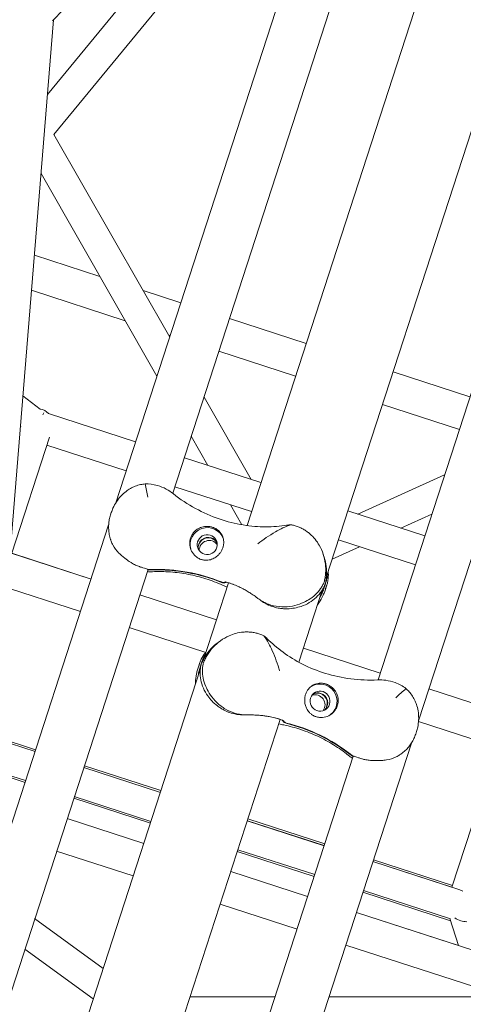
# Model space of a CAD drawing. Units: millimetres. Extents: x -10199 to 9161, y -11831 to 3364.
# Drawn here: x 91 to 324, y 473 to 990 of the extents above; entities that cross this region are included whole.
import ezdxf

# ---------------------------------------------------------------- set-up
doc = ezdxf.new("R2010")
doc.units = ezdxf.units.MM
doc.layers.add('BEM', color=7, linetype='Continuous')
doc.layers.add('SICHER_ASTM', color=7, linetype='Continuous')

# ---------------------------------------------------------------- blocks, each defined once
blk = doc.blocks.new('A$C1f1d8add')
at = {"lineweight": 0}
for p, q in [((269.33, 1155.64), (107.98, 989.26)), ((227.39, 1099.17), (105.4, 950.65)), ((243.73, 1093.86), (108.8, 929.58)), ((300.21, 621.91), (444.02, 1064.55)), ((278.93, 643.45), (413.67, 1058.2)), ((238.95, 1037), (141.29, 736.44)), ((238.95, 1037), (141.29, 736.44)), ((259.76, 1013.99), (171.17, 741.37)), ((259.76, 1013.99), (171.17, 741.37)), ((301.78, 1006.41), (210.16, 724.45)), ((351.15, 1003.03), (251.79, 697.24)), ((108.6, 989.89), (85.78, 710.15)), ((108.8, 929.58), (169.54, 823.38)), ((102.02, 909.21), (162.86, 802.83)), ((98.52, 866.37), (132.91, 855.19)), ((97.02, 847.93), (146.21, 831.95)), ((155.55, 847.84), (175.39, 841.39)), ((200.97, 833.08), (241.21, 820)), ((168.85, 824.59), (169.83, 824.27)), ((195.41, 815.96), (235.65, 802.89)), ((286.86, 805.17), (327.21, 792.06)), ((101.6, 785.57), (92.5, 792.6)), ((187.58, 791.84), (212.27, 748.67)), ((281.3, 788.05), (321.65, 774.94)), ((151.66, 768.36), (105.85, 783.25)), ((91.11, 775.56), (91.39, 776.41)), ((86.61, 709.93), (106.4, 770.83)), ((180.9, 771.29), (189.63, 756.03)), ((146.72, 753.15), (105.05, 766.69)), ((217.48, 746.98), (177.24, 760.05)), ((268.29, 730.47), (313.88, 751.03)), ((212.54, 731.76), (172.3, 744.83)), ((201.44, 735.36), (207.45, 724.87)), ((138.89, 731.27), (138.49, 730.02)), ((138.89, 731.27), (138.49, 730.02)), ((303.48, 719.03), (263.13, 732.15)), ((290.91, 723.12), (307.2, 730.47)), ((137.51, 724.82), (2.75, 310.11)), ((137.51, 724.82), (2.75, 310.11)), ((138.57, 716.97), (138.51, 717.16)), ((138.57, 716.97), (138.51, 717.16)), ((254.92, 706.89), (269.23, 713.34)), ((298.54, 703.82), (258.19, 716.93)), ((85.78, 710.2), (128.27, 696.4)), ((86.61, 709.93), (128.27, 696.4)), ((250.65, 707.92), (250.19, 709.35)), ((250.65, 707.92), (250.19, 709.35)), ((158.18, 701.37), (32.64, 315.06)), ((158.18, 701.37), (32.64, 315.06)), ((158.17, 701.17), (158.23, 701.37)), ((158.17, 701.17), (158.23, 701.37)), ((77.81, 693.87), (122.71, 679.28)), ((200.42, 694.46), (187.45, 654.57)), ((250.82, 692.39), (251.4, 694.16)), ((250.82, 692.39), (251.4, 694.16)), ((251.12, 690.42), (252.02, 693.17)), ((251.12, 690.42), (252.02, 693.17)), ((153.86, 688.08), (194.1, 675.01)), ((153.86, 688.08), (194.1, 675.01)), ((249.59, 690.47), (237.33, 652.74)), ((148.3, 670.96), (188.53, 657.89)), ((194.97, 663.11), (196.18, 663.99)), ((239.75, 660.18), (280.1, 647.06)), ((239.75, 660.18), (280.1, 647.07)), ((184.3, 649.23), (185.2, 651.98)), ((185.7, 650.64), (186.28, 652.42)), ((185.61, 648.9), (71.64, 298.13)), ((305.68, 638.75), (348.05, 624.99)), ((305.68, 638.75), (347.2, 625.26)), ((98.84, 605.82), (53.03, 620.7)), ((57.49, 620.31), (99.15, 606.78)), ((227.58, 622.73), (113.25, 270.87)), ((300.19, 621.61), (344.89, 607.09)), ((57.18, 619.36), (98.84, 605.82)), ((299.11, 616.31), (298.7, 615.06)), ((161.7, 195.57), (296.43, 610.26)), ((47.51, 604.63), (93.59, 589.66)), ((93.9, 590.6), (48.12, 605.48)), ((290.96, 604.55), (291.12, 604.66)), ((317.76, 534.68), (341.64, 608.14)), ((341.64, 608.14), (317.77, 534.68)), ((140.42, 217.13), (265.93, 603.45)), ((265.82, 603.28), (265.89, 603.48)), ((124.42, 597.51), (164.66, 584.43)), ((164.66, 584.43), (124.42, 597.5)), ((124.74, 598.46), (164.98, 585.39)), ((119.17, 581.35), (159.41, 568.27)), ((159.72, 569.21), (119.48, 582.29)), ((155.98, 557.7), (115.74, 570.78)), ((155.98, 557.7), (115.74, 570.78)), ((250.67, 556.48), (210.31, 569.6)), ((210.32, 569.6), (250.67, 556.49)), ((210.63, 570.56), (250.98, 557.44)), ((150.42, 540.58), (110.18, 553.66)), ((205.06, 553.44), (245.42, 540.33)), ((245.73, 541.27), (205.37, 554.38)), ((276.25, 548.17), (317.77, 534.69)), ((321.91, 533.34), (276.25, 548.17)), ((276.57, 549.13), (318.08, 535.64)), ((241.99, 529.76), (201.63, 542.87)), ((241.99, 529.76), (201.63, 542.87)), ((316.93, 518.13), (271.31, 532.95)), ((271, 532.01), (316.93, 517.09)), ((236.43, 512.64), (196.07, 525.75)), ((98.65, 518.2), (134.65, 492.05)), ((396.55, 479.54), (267.57, 521.44)), ((321.17, 504.03), (267.57, 521.44)), ((316.55, 518.26), (321.17, 504.03)), ((129.45, 476.05), (93.46, 502.2)), ((93.46, 502.2), (129.45, 476.05)), ((393.59, 461.57), (262.01, 504.32)), ((180.3, 477.22), (224.92, 477.22)), ((253.2, 477.22), (329.88, 477.22)), ((329.88, 477.22), (265, 477.22))]:
    blk.add_line(p, q, dxfattribs=at)
at = {"lineweight": 0, "extrusion": (0, 0, -1)}
for centre, major_axis, ratio, start_param, end_param in [((99.91, 776.77), (-2.78, -8.55), 0.890386, 3.001004, 3.614272), ((99.91, 776.77), (-3.79, -7.18), 0.000002, 3.448815, 3.755666), ((189.74, 713.03), (-4.99, -1.62), 0.994203, 0.144694, 2.196365), ((189.74, 713.03), (-4.99, -1.62), 0.994203, 0.144694, 2.196365), ((190.27, 711.39), (-4.99, -1.62), 0.994203, 0.314118, 2.827475), ((190.27, 711.39), (-4.99, -1.62), 0.994203, 0.314118, 2.827475), ((189.74, 713.03), (4.99, 1.62), 0.994203, -0.945228, -0.144694), ((189.74, 713.03), (4.99, 1.62), 0.994203, -0.945228, -0.144694), ((159.37, 722.53), (-20.45, -6.64), 0.994203, -1.288237, -1.202134), ((159.37, 722.53), (-20.45, -6.64), 0.994203, -1.288237, -1.202134), ((162.64, 611.88), (85.6, 27.81), 0.994203, -1.288237, -0.869692), ((162.64, 611.88), (85.6, 27.81), 0.994203, -1.288237, -0.869692), ((230.69, 699.79), (-20.45, -6.64), 0.994203, -2.559608, -2.472441), ((230.69, 699.79), (-20.45, -6.64), 0.994203, -2.559608, -2.472441), ((206.51, 644.92), (-12.64, 17.39), 0.994203, -0.669145, -0.581978), ((248.47, 632.32), (-5.29, 7.28), 0.994203, 0.060084, 3.102621), ((248.47, 632.32), (-3.09, 4.25), 0.994203, -2.196358, 4.086827), ((247.08, 631.31), (-3.09, 4.25), 0.994203, 0.165543, 0.945234), ((247.08, 631.31), (3.09, -4.25), 0.994203, -2.196358, -0.165543), ((209.55, 533.55), (52.9, -72.81), 0.994203, -2.271894, -1.853349), ((277.57, 621.4), (-12.64, 17.39), 0.994203, -1.939453, -1.853349)]:
    blk.add_ellipse(centre, major_axis=major_axis, ratio=ratio, start_param=start_param, end_param=end_param, dxfattribs=at)
at = {"lineweight": 0}
for centre, major_axis, ratio, start_param, end_param in [((189.27, 714.46), (8.56, 2.78), 0.994203, 0.060084, 3.102621), ((189.27, 714.46), (8.56, 2.78), 0.994203, 0.060084, 3.102621), ((189.27, 714.46), (4.99, 1.62), 0.994203, -2.196364746751309, 4.086820560428277), ((189.27, 714.46), (4.99, 1.62), 0.994203, -2.196364746751295, 4.086820560428291), ((189.8, 712.83), (-4.99, -1.62), 0.994203, -2.196365, -0.165543), ((189.8, 712.83), (-4.99, -1.62), 0.994203, -2.196365, -0.165543), ((189.8, 712.83), (4.99, 1.62), 0.994203, 0.165543, 0.945228), ((189.8, 712.83), (4.99, 1.62), 0.994203, 0.165543, 0.945228), ((159.31, 722.73), (20.45, 6.64), 0.994203, -1.939459, -1.853355), ((159.31, 722.73), (20.45, 6.64), 0.994203, -1.939459, -1.853355), ((162.71, 611.67), (-85.6, -27.81), 0.994203, -2.271901, -1.853355), ((162.71, 611.67), (-85.6, -27.81), 0.994203, -2.271901, -1.853355), ((230.62, 699.99), (20.45, 6.64), 0.994203, -0.669152, -0.581985), ((230.62, 699.99), (20.45, 6.64), 0.994203, -0.669152, -0.581985), ((206.34, 644.79), (12.64, -17.39), 0.994203, -2.559614, -2.472447), ((245.86, 630.42), (3.09, -4.25), 0.994203, 0.314118, 2.827475), ((247.26, 631.43), (-3.09, 4.25), 0.994203, -0.945234, -0.144694), ((247.26, 631.43), (3.09, -4.25), 0.994203, 0.144694, 2.196358), ((209.72, 533.67), (-52.9, 72.81), 0.994203, -1.288244, -0.869698), ((277.4, 621.27), (12.64, -17.39), 0.994203, -1.288244, -1.20214), ((322.9, 524.6), (-4.38, 8.6), 0.611861, -0.782659, -0.549092), ((322.9, 524.6), (7.79, -5.66), 0.726541, -1.515595, -0.785386)]:
    blk.add_ellipse(centre, major_axis=major_axis, ratio=ratio, start_param=start_param, end_param=end_param, dxfattribs=at)
for points, knots in [([(156.65, 746.33), (155.85, 746.25), (155.05, 746.12), (153.3, 745.73), (152.37, 745.44), (150.58, 744.74), (149.72, 744.32), (148.12, 743.41), (147.38, 742.92), (145.71, 741.66), (144.77, 740.81), (143.04, 738.95), (142.25, 737.94), (140.87, 735.81), (140.27, 734.7), (139.44, 732.81), (139.14, 732.03), (138.89, 731.27)], [69.730751, 69.730751, 69.730751, 69.730751, 72.110042, 72.110042, 74.94151, 74.94151, 77.772978, 77.772978, 80.604447, 80.604447, 84.781989, 84.781989, 88.959532, 88.959532, 93.137075, 93.137075, 95.958506, 95.958506, 95.958506, 95.958506]), ([(156.65, 746.33), (155.85, 746.25), (155.05, 746.12), (153.3, 745.73), (152.37, 745.44), (150.58, 744.74), (149.72, 744.32), (148.12, 743.41), (147.38, 742.92), (145.71, 741.66), (144.77, 740.81), (143.04, 738.95), (142.25, 737.94), (140.87, 735.81), (140.27, 734.7), (139.44, 732.81), (139.14, 732.03), (138.89, 731.27)], [69.730751, 69.730751, 69.730751, 69.730751, 72.110042, 72.110042, 74.94151, 74.94151, 77.772978, 77.772978, 80.604447, 80.604447, 84.781989, 84.781989, 88.959532, 88.959532, 93.137075, 93.137075, 95.958506, 95.958506, 95.958506, 95.958506]), ([(171.41, 741.19), (170.24, 742.11), (169.01, 742.92), (166.27, 744.4), (164.72, 745.04), (160.94, 746.12), (158.78, 746.4), (156.65, 746.33)], [1.197077, 1.197077, 1.197077, 1.197077, 6.93265, 6.93265, 13.405441, 13.405441, 21.94143, 21.94143, 21.94143, 21.94143]), ([(171.41, 741.19), (170.24, 742.11), (169.01, 742.92), (166.27, 744.4), (164.72, 745.04), (160.94, 746.12), (158.78, 746.4), (156.65, 746.33)], [1.197077, 1.197077, 1.197077, 1.197077, 6.93265, 6.93265, 13.405441, 13.405441, 21.94143, 21.94143, 21.94143, 21.94143]), ([(156.65, 746.33), (157.15, 744.01), (157.65, 741.63), (158.15, 739.29), (158.15, 739.29), (158.15, 739.29)], [1.347205, 1.347205, 1.347205, 1.347205, 8.479211, 8.479211, 8.488481, 8.488481, 8.488481, 8.488481]), ([(156.65, 746.33), (157.15, 744.01), (157.65, 741.63), (158.15, 739.29), (158.15, 739.29), (158.15, 739.29)], [1.347205, 1.347205, 1.347205, 1.347205, 8.479211, 8.479211, 8.488481, 8.488481, 8.488481, 8.488481]), ([(230.95, 724.65), (227.55, 724.12), (223.89, 723.81), (216.21, 723.79), (212.21, 724.09), (203.96, 725.43), (199.73, 726.48), (191.33, 729.36), (187.11, 731.22), (179.02, 735.66), (175.1, 738.26), (171.41, 741.19)], [18.045495, 18.045495, 18.045495, 18.045495, 34.018086, 34.018086, 49.990676, 49.990676, 65.963266, 65.963266, 81.935856, 81.935856, 97.908446, 97.908446, 97.908446, 97.908446]), ([(230.95, 724.65), (227.55, 724.12), (223.89, 723.81), (216.21, 723.79), (212.21, 724.09), (203.96, 725.43), (199.73, 726.48), (191.33, 729.36), (187.11, 731.22), (179.02, 735.66), (175.1, 738.26), (171.41, 741.19)], [18.045495, 18.045495, 18.045495, 18.045495, 34.018086, 34.018086, 49.990676, 49.990676, 65.963266, 65.963266, 81.935856, 81.935856, 97.908446, 97.908446, 97.908446, 97.908446]), ([(138.49, 730.02), (138.23, 729.23), (138.02, 728.41), (137.7, 726.75), (137.58, 725.91), (137.47, 724.18), (137.46, 723.31), (137.57, 721.55), (137.67, 720.66), (138.01, 718.88), (138.24, 718.01), (138.51, 717.16)], [0.252251, 0.252251, 0.252251, 0.252251, 1.433485, 1.433485, 2.61472, 2.61472, 3.795954, 3.795954, 4.977189, 4.977189, 6.158424, 6.158424, 6.158424, 6.158424]), ([(138.49, 730.02), (138.23, 729.23), (138.02, 728.41), (137.7, 726.75), (137.58, 725.91), (137.47, 724.18), (137.46, 723.31), (137.57, 721.55), (137.67, 720.66), (138.01, 718.88), (138.24, 718.01), (138.51, 717.16)], [0.252251, 0.252251, 0.252251, 0.252251, 1.433485, 1.433485, 2.61472, 2.61472, 3.795954, 3.795954, 4.977189, 4.977189, 6.158424, 6.158424, 6.158424, 6.158424]), ([(182.42, 721.15), (182.79, 721.55), (183.19, 721.92), (184.1, 722.6), (184.61, 722.91), (185.99, 723.56), (186.89, 723.82), (188.42, 724.03), (189.03, 724.05), (189.98, 724), (190.32, 723.96), (190.97, 723.86), (191.27, 723.79), (191.77, 723.66), (191.98, 723.59), (192.4, 723.45), (192.61, 723.37), (193.12, 723.15), (193.42, 723), (194.39, 722.46), (195, 721.99), (196.36, 720.64), (197.01, 719.64), (197.69, 717.74), (197.86, 716.92), (197.91, 716.04)], [-21.832623, -21.832623, -21.832623, -21.832623, -20.208665, -20.208665, -18.436072, -18.436072, -15.62689, -15.62689, -13.812302, -13.812302, -12.776572, -12.776572, -11.844755, -11.844755, -11.164123, -11.164123, -10.456341, -10.456341, -9.394888, -9.394888, -6.783039, -6.783039, -2.691624, -2.691624, 0, 0, 0, 0]), ([(182.42, 721.15), (182.79, 721.55), (183.19, 721.92), (184.1, 722.6), (184.61, 722.91), (185.99, 723.56), (186.89, 723.82), (188.42, 724.03), (189.03, 724.05), (189.98, 724), (190.32, 723.96), (190.97, 723.86), (191.27, 723.79), (191.77, 723.66), (191.98, 723.59), (192.4, 723.45), (192.61, 723.37), (193.12, 723.15), (193.42, 723), (194.39, 722.46), (195, 721.99), (196.36, 720.64), (197.01, 719.64), (197.69, 717.74), (197.86, 716.92), (197.91, 716.04)], [-21.832623, -21.832623, -21.832623, -21.832623, -20.208665, -20.208665, -18.436072, -18.436072, -15.62689, -15.62689, -13.812302, -13.812302, -12.776572, -12.776572, -11.844755, -11.844755, -11.164123, -11.164123, -10.456341, -10.456341, -9.394888, -9.394888, -6.783039, -6.783039, -2.691624, -2.691624, 0, 0, 0, 0]), ([(215.81, 714.88), (215.81, 714.88), (215.82, 714.88), (218.67, 717.05), (221.81, 719.24), (227.6, 722.58), (230.39, 723.96), (233.22, 724.88)], [-0.008911, -0.008911, -0.008911, -0.008911, 0, 0, 11.450308, 11.450308, 20.456079, 20.456079, 20.456079, 20.456079]), ([(215.81, 714.88), (215.81, 714.88), (215.82, 714.88), (218.67, 717.05), (221.81, 719.24), (227.6, 722.58), (230.39, 723.96), (233.22, 724.88)], [-0.008911, -0.008911, -0.008911, -0.008911, 0, 0, 11.450308, 11.450308, 20.456079, 20.456079, 20.456079, 20.456079]), ([(236, 724.18), (235.35, 724.39), (234.67, 724.58), (233.73, 724.79), (233.48, 724.84), (233.22, 724.88)], [40.632882, 40.632882, 40.632882, 40.632882, 42.704108, 42.704108, 43.474143, 43.474143, 43.474143, 43.474143]), ([(236, 724.18), (235.35, 724.39), (234.67, 724.58), (233.73, 724.79), (233.48, 724.84), (233.22, 724.88)], [40.632882, 40.632882, 40.632882, 40.632882, 42.704108, 42.704108, 43.474143, 43.474143, 43.474143, 43.474143]), ([(250.63, 694.8), (250.82, 695.53), (250.98, 696.29), (251.24, 697.83), (251.33, 698.63), (251.5, 701.05), (251.47, 702.73), (251.07, 706.08), (250.71, 707.77), (249.63, 711.06), (248.92, 712.66), (247.45, 715.18), (246.75, 716.23), (245.11, 718.24), (244.18, 719.21), (242.63, 720.55), (242.09, 720.97), (240.96, 721.77), (240.38, 722.15), (239.17, 722.84), (238.56, 723.15), (237.29, 723.71), (236.65, 723.96), (236, 724.18)], [0, 0, 0, 0, 3.024676, 3.024676, 6.049353, 6.049353, 12.098706, 12.098706, 18.148059, 18.148059, 24.197412, 24.197412, 28.306279, 28.306279, 32.415147, 32.415147, 34.46958, 34.46958, 36.524014, 36.524014, 38.578448, 38.578448, 40.632882, 40.632882, 40.632882, 40.632882]), ([(250.63, 694.8), (250.82, 695.53), (250.98, 696.29), (251.24, 697.83), (251.33, 698.63), (251.5, 701.05), (251.47, 702.73), (251.07, 706.08), (250.71, 707.77), (249.63, 711.06), (248.92, 712.66), (247.45, 715.18), (246.75, 716.23), (245.11, 718.24), (244.18, 719.21), (242.63, 720.55), (242.09, 720.97), (240.96, 721.77), (240.38, 722.15), (239.17, 722.84), (238.56, 723.15), (237.29, 723.71), (236.65, 723.96), (236, 724.18)], [0, 0, 0, 0, 3.024676, 3.024676, 6.049353, 6.049353, 12.098706, 12.098706, 18.148059, 18.148059, 24.197412, 24.197412, 28.306279, 28.306279, 32.415147, 32.415147, 34.46958, 34.46958, 36.524014, 36.524014, 38.578448, 38.578448, 40.632882, 40.632882, 40.632882, 40.632882]), ([(180.12, 714.07), (180.11, 714.17), (180.1, 714.28), (180.04, 714.98), (180.06, 715.58), (180.2, 716.74), (180.33, 717.31), (180.5, 717.84), (180.67, 718.38), (180.91, 718.92), (181.48, 719.96), (181.82, 720.45), (182.28, 720.99), (182.35, 721.07), (182.42, 721.15)], [51.333243, 51.333243, 51.333243, 51.333243, 51.641987, 51.641987, 53.334619, 53.334619, 55.027251, 55.027251, 55.027251, 56.725673, 56.725673, 58.424094, 58.424094, 58.722052, 58.722052, 58.722052, 58.722052]), ([(180.12, 714.07), (180.11, 714.17), (180.1, 714.28), (180.04, 714.98), (180.06, 715.58), (180.2, 716.74), (180.33, 717.31), (180.5, 717.84), (180.67, 718.38), (180.91, 718.92), (181.48, 719.96), (181.82, 720.45), (182.28, 720.99), (182.35, 721.07), (182.42, 721.15)], [51.333243, 51.333243, 51.333243, 51.333243, 51.641987, 51.641987, 53.334619, 53.334619, 55.027251, 55.027251, 55.027251, 56.725673, 56.725673, 58.424094, 58.424094, 58.722052, 58.722052, 58.722052, 58.722052]), ([(138.57, 716.97), (138.66, 716.71), (138.75, 716.45), (139.08, 715.57), (139.35, 714.94), (139.68, 714.29)], [15.703226, 15.703226, 15.703226, 15.703226, 16.710171, 16.710171, 19.107833, 19.107833, 19.107833, 19.107833]), ([(138.57, 716.97), (138.66, 716.71), (138.75, 716.45), (139.08, 715.57), (139.35, 714.94), (139.68, 714.29)], [15.703226, 15.703226, 15.703226, 15.703226, 16.710171, 16.710171, 19.107833, 19.107833, 19.107833, 19.107833]), ([(139.68, 714.29), (140.45, 712.76), (141.53, 711.37), (143.5, 709.39), (144.18, 708.78), (145.21, 707.93), (145.53, 707.68), (146.07, 707.26), (146.3, 707.08), (146.78, 706.74), (147.02, 706.56), (147.62, 706.14), (147.97, 705.9), (148.74, 705.4), (149.14, 705.14), (150.27, 704.47), (150.98, 704.07), (152.33, 703.41), (152.95, 703.14), (153.55, 702.93)], [0, 0, 0, 0, 5.963752, 5.963752, 8.773433, 8.773433, 9.994959, 9.994959, 10.860461, 10.860461, 11.753859, 11.753859, 13.068134, 13.068134, 14.542907, 14.542907, 17.188686, 17.188686, 19.662711, 19.662711, 19.662711, 19.662711]), ([(139.68, 714.29), (140.45, 712.76), (141.53, 711.37), (143.5, 709.39), (144.18, 708.78), (145.21, 707.93), (145.53, 707.68), (146.07, 707.26), (146.3, 707.08), (146.78, 706.74), (147.02, 706.56), (147.62, 706.14), (147.97, 705.9), (148.74, 705.4), (149.14, 705.14), (150.27, 704.47), (150.98, 704.07), (152.33, 703.41), (152.95, 703.14), (153.55, 702.93)], [0, 0, 0, 0, 5.963752, 5.963752, 8.773433, 8.773433, 9.994959, 9.994959, 10.860461, 10.860461, 11.753859, 11.753859, 13.068134, 13.068134, 14.542907, 14.542907, 17.188686, 17.188686, 19.662711, 19.662711, 19.662711, 19.662711]), ([(195.91, 709.91), (195.5, 709.4), (195.05, 708.93), (194.01, 708.03), (193.41, 707.63), (191.98, 706.87), (191.12, 706.56), (189.75, 706.3), (189.27, 706.25), (188.36, 706.23), (187.94, 706.26), (187.24, 706.35), (186.97, 706.41), (186.44, 706.53), (186.19, 706.61), (185.6, 706.81), (185.28, 706.95), (184.3, 707.44), (183.69, 707.85), (182.29, 709.08), (181.59, 709.97), (180.57, 711.93), (180.24, 712.99), (180.12, 714.07)], [-22.023474, -22.023474, -22.023474, -22.023474, -20.032634, -20.032634, -17.721256, -17.721256, -14.696199, -14.696199, -13.070475, -13.070475, -11.70345, -11.70345, -10.820015, -10.820015, -9.991888, -9.991888, -8.907479, -8.907479, -6.666135, -6.666135, -3.304422, -3.304422, 0, 0, 0, 0]), ([(195.91, 709.91), (195.5, 709.4), (195.05, 708.93), (194.01, 708.03), (193.41, 707.63), (191.98, 706.87), (191.12, 706.56), (189.75, 706.3), (189.27, 706.25), (188.36, 706.23), (187.94, 706.26), (187.24, 706.35), (186.97, 706.41), (186.44, 706.53), (186.19, 706.61), (185.6, 706.81), (185.28, 706.95), (184.3, 707.44), (183.69, 707.85), (182.29, 709.08), (181.59, 709.97), (180.57, 711.93), (180.24, 712.99), (180.12, 714.07)], [-22.023474, -22.023474, -22.023474, -22.023474, -20.032634, -20.032634, -17.721256, -17.721256, -14.696199, -14.696199, -13.070475, -13.070475, -11.70345, -11.70345, -10.820015, -10.820015, -9.991888, -9.991888, -8.907479, -8.907479, -6.666135, -6.666135, -3.304422, -3.304422, 0, 0, 0, 0]), ([(197.91, 716.04), (197.93, 715.53), (197.91, 715.01), (197.78, 713.92), (197.65, 713.35), (197.3, 712.28), (197.07, 711.74), (196.54, 710.77), (196.24, 710.32), (195.91, 709.91)], [24.319754, 24.319754, 24.319754, 24.319754, 25.816904, 25.816904, 27.513625, 27.513625, 29.210347, 29.210347, 30.707497, 30.707497, 30.707497, 30.707497]), ([(197.91, 716.04), (197.93, 715.53), (197.91, 715.01), (197.78, 713.92), (197.65, 713.35), (197.3, 712.28), (197.07, 711.74), (196.54, 710.77), (196.24, 710.32), (195.91, 709.91)], [24.319754, 24.319754, 24.319754, 24.319754, 25.816904, 25.816904, 27.513625, 27.513625, 29.210347, 29.210347, 30.707497, 30.707497, 30.707497, 30.707497]), ([(251.33, 694.37), (251.42, 694.78), (251.5, 695.2), (251.7, 696.4), (251.8, 697.2), (251.97, 699.62), (251.94, 701.29), (251.54, 704.63), (251.18, 706.3), (250.65, 707.92)], [1.358018, 1.358018, 1.358018, 1.358018, 3.024676, 3.024676, 6.049353, 6.049353, 12.098706, 12.098706, 18.067253, 18.067253, 18.067253, 18.067253]), ([(251.33, 694.37), (251.42, 694.78), (251.5, 695.2), (251.7, 696.4), (251.8, 697.2), (251.97, 699.62), (251.94, 701.29), (251.54, 704.63), (251.18, 706.3), (250.65, 707.92)], [1.358018, 1.358018, 1.358018, 1.358018, 3.024676, 3.024676, 6.049353, 6.049353, 12.098706, 12.098706, 18.067253, 18.067253, 18.067253, 18.067253]), ([(153.55, 702.93), (153.64, 702.91), (153.72, 702.88), (154.42, 702.64), (155.01, 702.46), (156.06, 702.14), (156.53, 702.01), (157.31, 701.76), (157.61, 701.66), (157.95, 701.49), (158.04, 701.43), (158.1, 701.37)], [37.985685, 37.985685, 37.985685, 37.985685, 38.322922, 38.322922, 40.906518, 40.906518, 43.490115, 43.490115, 46.073712, 46.073712, 47.667547, 47.667547, 47.667547, 47.667547]), ([(153.55, 702.93), (153.64, 702.91), (153.72, 702.88), (154.42, 702.64), (155.01, 702.46), (156.06, 702.14), (156.53, 702.01), (157.31, 701.76), (157.61, 701.66), (157.95, 701.49), (158.04, 701.43), (158.1, 701.37)], [37.985685, 37.985685, 37.985685, 37.985685, 38.322922, 38.322922, 40.906518, 40.906518, 43.490115, 43.490115, 46.073712, 46.073712, 47.667547, 47.667547, 47.667547, 47.667547]), ([(160.48, 700.22), (159.96, 700.2), (159.45, 700.2), (158.56, 700.22), (158.19, 700.24), (157.82, 700.27)], [-24.26146, -24.26146, -24.26146, -24.26146, -23.575376, -23.575376, -23.076276, -23.076276, -23.076276, -23.076276]), ([(160.48, 700.22), (159.96, 700.2), (159.45, 700.2), (158.56, 700.22), (158.19, 700.24), (157.82, 700.27)], [-24.26146, -24.26146, -24.26146, -24.26146, -23.575376, -23.575376, -23.076276, -23.076276, -23.076276, -23.076276]), ([(199.65, 692.11), (198.87, 692.49), (198.07, 692.85), (194.46, 694.45), (191.56, 695.56), (185.58, 697.45), (182.5, 698.23), (176.27, 699.44), (173.14, 699.85), (166.81, 700.32), (163.63, 700.36), (160.48, 700.22)], [18.952749, 18.952749, 18.952749, 18.952749, 22.0623, 22.0623, 32.949109, 32.949109, 43.835918, 43.835918, 54.722726, 54.722726, 65.609535, 65.609535, 65.609535, 65.609535]), ([(199.65, 692.11), (198.87, 692.49), (198.07, 692.85), (194.46, 694.45), (191.56, 695.56), (185.58, 697.45), (182.5, 698.23), (176.27, 699.44), (173.14, 699.85), (166.81, 700.32), (163.63, 700.36), (160.48, 700.22)], [18.952749, 18.952749, 18.952749, 18.952749, 22.0623, 22.0623, 32.949109, 32.949109, 43.835918, 43.835918, 54.722726, 54.722726, 65.609535, 65.609535, 65.609535, 65.609535]), ([(252.37, 699.03), (252.34, 698.37), (252.26, 697.71), (252.05, 696.42), (251.9, 695.79), (251.63, 694.83), (251.52, 694.49), (251.4, 694.16)], [140.409871, 140.409871, 140.409871, 140.409871, 143.385546, 143.385546, 146.410222, 146.410222, 148.076881, 148.076881, 148.076881, 148.076881]), ([(252.37, 699.03), (252.34, 698.37), (252.26, 697.71), (252.05, 696.42), (251.9, 695.79), (251.63, 694.83), (251.52, 694.49), (251.4, 694.16)], [140.409871, 140.409871, 140.409871, 140.409871, 143.385546, 143.385546, 146.410222, 146.410222, 148.076881, 148.076881, 148.076881, 148.076881]), ([(252.76, 700.23), (252.78, 700.04), (252.8, 699.86), (252.91, 698.3), (252.84, 696.94), (252.51, 694.99), (252.37, 694.36), (252.01, 693.12), (251.8, 692.52), (251.56, 691.94)], [136.527303, 136.527303, 136.527303, 136.527303, 137.365072, 137.365072, 143.414424, 143.414424, 146.439101, 146.439101, 149.463777, 149.463777, 149.463777, 149.463777]), ([(252.76, 700.23), (252.78, 700.04), (252.8, 699.86), (252.91, 698.3), (252.84, 696.94), (252.51, 694.99), (252.37, 694.36), (252.01, 693.12), (251.8, 692.52), (251.56, 691.94)], [136.527303, 136.527303, 136.527303, 136.527303, 137.365072, 137.365072, 143.414424, 143.414424, 146.439101, 146.439101, 149.463777, 149.463777, 149.463777, 149.463777]), ([(196.72, 694.84), (196.95, 694.75), (197.18, 694.69), (197.65, 694.62), (197.89, 694.62), (198.41, 694.66), (198.68, 694.73), (198.94, 694.83)], [-4.953226, -4.953226, -4.953226, -4.953226, -4.233973, -4.233973, -3.514742, -3.514742, -2.677307, -2.677307, -2.677307, -2.677307]), ([(196.72, 694.84), (196.95, 694.75), (197.18, 694.69), (197.65, 694.62), (197.89, 694.62), (198.41, 694.66), (198.68, 694.73), (198.94, 694.83)], [-4.953226, -4.953226, -4.953226, -4.953226, -4.233973, -4.233973, -3.514742, -3.514742, -2.677307, -2.677307, -2.677307, -2.677307]), ([(199.3, 694.76), (199.23, 694.72), (199.15, 694.68), (198.71, 694.5), (198.32, 694.42), (197.54, 694.42), (197.15, 694.49), (196.79, 694.64)], [-2.602572, -2.602572, -2.602572, -2.602572, -2.346706, -2.346706, -1.173482, -1.173482, 0, 0, 0, 0]), ([(199.3, 694.76), (199.23, 694.72), (199.15, 694.68), (198.71, 694.5), (198.32, 694.42), (197.54, 694.42), (197.15, 694.49), (196.79, 694.64)], [-2.602572, -2.602572, -2.602572, -2.602572, -2.346706, -2.346706, -1.173482, -1.173482, 0, 0, 0, 0]), ([(198.5, 694.89), (198.5, 694.89), (198.52, 694.89), (198.66, 694.87), (198.94, 694.84), (199.69, 694.67), (200.16, 694.55), (201.25, 694.21), (201.87, 693.99), (202.75, 693.66), (202.95, 693.58), (203.15, 693.5)], [10.256214, 10.256214, 10.256214, 10.256214, 11.332147, 11.332147, 15.181113, 15.181113, 19.03008, 19.03008, 22.879047, 22.879047, 23.967521, 23.967521, 23.967521, 23.967521]), ([(198.5, 694.89), (198.5, 694.89), (198.52, 694.89), (198.66, 694.87), (198.94, 694.84), (199.69, 694.67), (200.16, 694.55), (201.25, 694.21), (201.87, 693.99), (202.75, 693.66), (202.95, 693.58), (203.15, 693.5)], [10.256214, 10.256214, 10.256214, 10.256214, 11.332147, 11.332147, 15.181113, 15.181113, 19.03008, 19.03008, 22.879047, 22.879047, 23.967521, 23.967521, 23.967521, 23.967521]), ([(211.24, 689.38), (210.52, 689.82), (209.81, 690.25), (208.78, 690.83), (208.46, 691.01), (207.89, 691.31), (207.65, 691.44), (207.14, 691.7), (206.88, 691.83), (206.22, 692.16), (205.82, 692.35), (204.97, 692.73), (204.52, 692.93), (203.14, 693.51), (202.23, 693.86), (201.37, 694.19), (201.37, 694.19), (201.36, 694.19)], [0, 0, 0, 0, 2.954911, 2.954911, 4.307942, 4.307942, 5.34818, 5.34818, 6.455789, 6.455789, 8.174789, 8.174789, 10.169316, 10.169316, 14.329487, 14.329487, 14.345309, 14.345309, 14.345309, 14.345309]), ([(211.24, 689.38), (210.52, 689.82), (209.81, 690.25), (208.78, 690.83), (208.46, 691.01), (207.89, 691.31), (207.65, 691.44), (207.14, 691.7), (206.88, 691.83), (206.22, 692.16), (205.82, 692.35), (204.97, 692.73), (204.52, 692.93), (203.14, 693.51), (202.23, 693.86), (201.37, 694.19), (201.37, 694.19), (201.36, 694.19)], [0, 0, 0, 0, 2.954911, 2.954911, 4.307942, 4.307942, 5.34818, 5.34818, 6.455789, 6.455789, 8.174789, 8.174789, 10.169316, 10.169316, 14.329487, 14.329487, 14.345309, 14.345309, 14.345309, 14.345309]), ([(225.64, 681.35), (226.17, 681.23), (226.71, 681.13), (227.92, 680.95), (228.61, 680.88), (229.96, 680.8), (230.64, 680.78), (232.63, 680.82), (233.92, 680.96), (236.36, 681.4), (237.5, 681.7), (240.07, 682.57), (241.52, 683.24), (244.18, 684.82), (245.39, 685.73), (247.53, 687.73), (248.46, 688.81), (249.62, 690.49), (249.97, 691.06), (250.45, 691.96), (250.61, 692.27), (250.76, 692.59)], [111.289426, 111.289426, 111.289426, 111.289426, 112.907217, 112.907217, 114.961651, 114.961651, 117.016085, 117.016085, 121.124952, 121.124952, 125.23382, 125.23382, 131.283173, 131.283173, 137.332526, 137.332526, 143.381879, 143.381879, 146.406555, 146.406555, 148.073214, 148.073214, 148.073214, 148.073214]), ([(225.64, 681.35), (226.17, 681.23), (226.71, 681.13), (227.92, 680.95), (228.61, 680.88), (229.96, 680.8), (230.64, 680.78), (232.63, 680.82), (233.92, 680.96), (236.36, 681.4), (237.5, 681.7), (240.07, 682.57), (241.52, 683.24), (244.18, 684.82), (245.39, 685.73), (247.53, 687.73), (248.46, 688.81), (249.62, 690.49), (249.97, 691.06), (250.45, 691.96), (250.61, 692.27), (250.76, 692.59)], [111.289426, 111.289426, 111.289426, 111.289426, 112.907217, 112.907217, 114.961651, 114.961651, 117.016085, 117.016085, 121.124952, 121.124952, 125.23382, 125.23382, 131.283173, 131.283173, 137.332526, 137.332526, 143.381879, 143.381879, 146.406555, 146.406555, 148.073214, 148.073214, 148.073214, 148.073214]), ([(241.69, 685.06), (241.92, 685.19), (242.15, 685.33), (243.71, 686.25), (244.92, 687.16), (247.06, 689.16), (247.99, 690.24), (249.15, 691.92), (249.5, 692.49), (250.12, 693.65), (250.4, 694.23), (250.63, 694.8)], [130.244612, 130.244612, 130.244612, 130.244612, 131.28684, 131.28684, 137.336193, 137.336193, 143.385546, 143.385546, 146.410222, 146.410222, 149.434899, 149.434899, 149.434899, 149.434899]), ([(241.69, 685.06), (241.92, 685.19), (242.15, 685.33), (243.71, 686.25), (244.92, 687.16), (247.06, 689.16), (247.99, 690.24), (249.15, 691.92), (249.5, 692.49), (250.12, 693.65), (250.4, 694.23), (250.63, 694.8)], [130.244612, 130.244612, 130.244612, 130.244612, 131.28684, 131.28684, 137.336193, 137.336193, 143.385546, 143.385546, 146.410222, 146.410222, 149.434899, 149.434899, 149.434899, 149.434899]), ([(250.82, 692.39), (250.7, 691.99), (250.57, 691.58), (250.17, 690.45), (249.87, 689.72), (249.2, 688.29), (248.83, 687.59), (248.43, 686.91)], [1.358018, 1.358018, 1.358018, 1.358018, 3.024676, 3.024676, 6.049353, 6.049353, 9.024226, 9.024226, 9.024226, 9.024226]), ([(250.82, 692.39), (250.7, 691.99), (250.57, 691.58), (250.17, 690.45), (249.87, 689.72), (249.2, 688.29), (248.83, 687.59), (248.43, 686.91)], [1.358018, 1.358018, 1.358018, 1.358018, 3.024676, 3.024676, 6.049353, 6.049353, 9.024226, 9.024226, 9.024226, 9.024226]), ([(217.22, 685.25), (217.15, 685.3), (217.08, 685.36), (216.63, 685.69), (216.26, 685.97), (215.64, 686.42), (215.39, 686.61), (214.88, 686.97), (214.62, 687.15), (214, 687.58), (213.63, 687.83), (212.57, 688.53), (211.9, 688.97), (211.24, 689.38)], [13.007022, 13.007022, 13.007022, 13.007022, 13.285166, 13.285166, 14.688093, 14.688093, 15.656312, 15.656312, 16.627467, 16.627467, 18.048777, 18.048777, 20.76215, 20.76215, 20.76215, 20.76215]), ([(217.22, 685.25), (217.15, 685.3), (217.08, 685.36), (216.63, 685.69), (216.26, 685.97), (215.64, 686.42), (215.39, 686.61), (214.88, 686.97), (214.62, 687.15), (214, 687.58), (213.63, 687.83), (212.57, 688.53), (211.9, 688.97), (211.24, 689.38)], [13.007022, 13.007022, 13.007022, 13.007022, 13.285166, 13.285166, 14.688093, 14.688093, 15.656312, 15.656312, 16.627467, 16.627467, 18.048777, 18.048777, 20.76215, 20.76215, 20.76215, 20.76215]), ([(251.56, 691.94), (251.39, 691.27), (251.19, 690.59), (250.71, 689.23), (250.44, 688.55), (249.54, 686.54), (248.8, 685.22), (247.68, 683.61), (247.41, 683.24), (247.12, 682.88)], [0, 0, 0, 0, 2.798937, 2.798937, 5.597873, 5.597873, 11.195746, 11.195746, 12.885542, 12.885542, 12.885542, 12.885542]), ([(251.56, 691.94), (251.39, 691.27), (251.19, 690.59), (250.71, 689.23), (250.44, 688.55), (249.54, 686.54), (248.8, 685.22), (247.68, 683.61), (247.41, 683.24), (247.12, 682.88)], [0, 0, 0, 0, 2.798937, 2.798937, 5.597873, 5.597873, 11.195746, 11.195746, 12.885542, 12.885542, 12.885542, 12.885542]), ([(217.22, 685.25), (217.72, 684.93), (218.26, 684.62), (219.63, 683.91), (220.5, 683.52), (223.12, 682.57), (225.01, 682.12), (228.85, 681.74), (230.75, 681.77), (234.41, 682.27), (236.12, 682.7), (239.21, 683.81), (240.55, 684.44), (241.69, 685.06)], [0.919654, 0.919654, 0.919654, 0.919654, 3.349178, 3.349178, 6.721533, 6.721533, 12.918524, 12.918524, 18.61, 18.61, 24.054128, 24.054128, 29.313305, 29.313305, 29.313305, 29.313305]), ([(225.64, 681.35), (225.15, 681.46), (224.65, 681.58), (223, 682.08), (221.77, 682.56), (219.38, 683.78), (218.28, 684.46), (217.22, 685.25)], [0, 0, 0, 0, 1.542658, 1.542658, 5.33689, 5.33689, 8.824522, 8.824522, 8.824522, 8.824522]), ([(217.22, 685.25), (217.72, 684.93), (218.26, 684.62), (219.63, 683.91), (220.5, 683.52), (223.12, 682.57), (225.01, 682.12), (228.85, 681.74), (230.75, 681.77), (234.41, 682.27), (236.12, 682.7), (239.21, 683.81), (240.55, 684.44), (241.69, 685.06)], [0.919654, 0.919654, 0.919654, 0.919654, 3.349178, 3.349178, 6.721533, 6.721533, 12.918524, 12.918524, 18.61, 18.61, 24.054128, 24.054128, 29.313305, 29.313305, 29.313305, 29.313305]), ([(225.64, 681.35), (225.15, 681.46), (224.65, 681.58), (223, 682.08), (221.77, 682.56), (219.38, 683.78), (218.28, 684.46), (217.22, 685.25)], [0, 0, 0, 0, 1.542658, 1.542658, 5.33689, 5.33689, 8.824522, 8.824522, 8.824522, 8.824522]), ([(187.28, 652.48), (187.55, 653.18), (187.86, 653.89), (188.57, 655.29), (188.96, 655.99), (190.24, 658.05), (191.25, 659.39), (193.55, 661.87), (194.84, 663.02), (197.64, 665.04), (199.16, 665.92), (201.83, 667.1), (203.01, 667.53), (205.52, 668.2), (206.85, 668.44), (208.88, 668.61), (209.57, 668.63), (210.95, 668.62), (211.64, 668.58), (213.02, 668.43), (213.71, 668.32), (215.06, 668.03), (215.73, 667.86), (216.38, 667.65)], [0, 0, 0, 0, 3.024676, 3.024676, 6.049353, 6.049353, 12.098706, 12.098706, 18.148059, 18.148059, 24.197412, 24.197412, 28.306279, 28.306279, 32.415147, 32.415147, 34.46958, 34.46958, 36.524014, 36.524014, 38.578448, 38.578448, 40.632882, 40.632882, 40.632882, 40.632882]), ([(216.38, 667.65), (217.04, 667.44), (217.69, 667.19), (218.57, 666.81), (218.81, 666.7), (219.04, 666.58)], [40.632882, 40.632882, 40.632882, 40.632882, 42.704108, 42.704108, 43.474143, 43.474143, 43.474143, 43.474143]), ([(227.25, 648.26), (227.25, 648.26), (227.25, 648.26), (226.21, 651.7), (224.95, 655.31), (222.23, 661.42), (220.79, 664.17), (219.04, 666.58)], [-0.008911, -0.008911, -0.008911, -0.008911, 0, 0, 11.450308, 11.450308, 20.456079, 20.456079, 20.456079, 20.456079]), ([(186.45, 652.54), (186.62, 652.93), (186.81, 653.32), (187.35, 654.41), (187.74, 655.1), (189.03, 657.17), (190.04, 658.5), (192.32, 660.97), (193.59, 662.1), (194.97, 663.11)], [1.358018, 1.358018, 1.358018, 1.358018, 3.024676, 3.024676, 6.049353, 6.049353, 12.098706, 12.098706, 18.067073, 18.067073, 18.067073, 18.067073]), ([(220.75, 665.06), (223.18, 662.64), (225.96, 660.23), (232.16, 655.7), (235.57, 653.59), (243.04, 649.83), (247.07, 648.19), (255.57, 645.58), (260.07, 644.61), (269.23, 643.45), (273.93, 643.25), (278.63, 643.44)], [18.04549, 18.04549, 18.04549, 18.04549, 34.018084, 34.018084, 49.990677, 49.990677, 65.96327, 65.96327, 81.935864, 81.935864, 97.908457, 97.908457, 97.908457, 97.908457]), ([(188.53, 657.89), (188.48, 657.82), (188.42, 657.76), (187.49, 656.65), (186.75, 655.51), (185.87, 653.74), (185.61, 653.14), (185.17, 651.93), (184.99, 651.32), (184.84, 650.71)], [137.000267, 137.000267, 137.000267, 137.000267, 137.365072, 137.365072, 143.414424, 143.414424, 146.439101, 146.439101, 149.463777, 149.463777, 149.463777, 149.463777]), ([(188.07, 656.48), (187.82, 656.06), (187.59, 655.64), (187.08, 654.63), (186.83, 654.03), (186.49, 653.09), (186.38, 652.75), (186.28, 652.42)], [141.198708, 141.198708, 141.198708, 141.198708, 143.385546, 143.385546, 146.410222, 146.410222, 148.076881, 148.076881, 148.076881, 148.076881]), ([(188.79, 639.35), (188.67, 639.59), (188.56, 639.83), (187.85, 641.5), (187.4, 642.95), (186.84, 645.82), (186.73, 647.24), (186.78, 649.28), (186.83, 649.95), (187.01, 651.25), (187.13, 651.88), (187.28, 652.48)], [130.244612, 130.244612, 130.244612, 130.244612, 131.28684, 131.28684, 137.336193, 137.336193, 143.385546, 143.385546, 146.410222, 146.410222, 149.434899, 149.434899, 149.434899, 149.434899]), ([(184.84, 650.71), (184.58, 650.07), (184.35, 649.4), (183.93, 648.02), (183.75, 647.31), (183.3, 645.15), (183.13, 643.65), (183.09, 641.82), (183.09, 641.49), (183.1, 641.16)], [0, 0, 0, 0, 2.798937, 2.798937, 5.597873, 5.597873, 11.195746, 11.195746, 12.41437, 12.41437, 12.41437, 12.41437]), ([(185.7, 650.64), (185.56, 650.25), (185.43, 649.84), (185.09, 648.69), (184.91, 647.92), (184.64, 646.58), (184.55, 646.01), (184.48, 645.43)], [1.358018, 1.358018, 1.358018, 1.358018, 3.024676, 3.024676, 6.049353, 6.049353, 8.235719, 8.235719, 8.235719, 8.235719]), ([(199.59, 626.91), (199.09, 627.13), (198.6, 627.36), (197.51, 627.93), (196.91, 628.27), (195.76, 629), (195.21, 629.39), (193.62, 630.59), (192.65, 631.46), (190.94, 633.25), (190.2, 634.16), (188.63, 636.38), (187.85, 637.77), (186.63, 640.61), (186.19, 642.06), (185.63, 644.93), (185.51, 646.35), (185.56, 648.4), (185.62, 649.07), (185.75, 650.07), (185.81, 650.42), (185.88, 650.77)], [111.289426, 111.289426, 111.289426, 111.289426, 112.907217, 112.907217, 114.961651, 114.961651, 117.016085, 117.016085, 121.124952, 121.124952, 125.23382, 125.23382, 131.283173, 131.283173, 137.332526, 137.332526, 143.381879, 143.381879, 146.406555, 146.406555, 148.073214, 148.073214, 148.073214, 148.073214]), ([(257.95, 633.7), (257.89, 634.24), (257.78, 634.78), (257.44, 635.86), (257.21, 636.41), (256.48, 637.75), (255.9, 638.5), (254.78, 639.56), (254.31, 639.94), (253.5, 640.45), (253.2, 640.62), (252.62, 640.92), (252.34, 641.04), (251.85, 641.23), (251.64, 641.3), (251.22, 641.43), (251, 641.49), (250.46, 641.61), (250.14, 641.67), (249.03, 641.8), (248.26, 641.78), (246.37, 641.48), (245.26, 641.05), (243.59, 639.92), (242.97, 639.35), (242.42, 638.67)], [-21.832623, -21.832623, -21.832623, -21.832623, -20.208665, -20.208665, -18.436072, -18.436072, -15.62689, -15.62689, -13.812302, -13.812302, -12.776572, -12.776572, -11.844755, -11.844755, -11.164123, -11.164123, -10.456341, -10.456341, -9.394888, -9.394888, -6.783039, -6.783039, -2.691624, -2.691624, 0, 0, 0, 0]), ([(278.63, 643.44), (280.12, 643.5), (281.6, 643.44), (284.68, 643.02), (286.31, 642.63), (290, 641.28), (291.92, 640.23), (293.6, 638.92)], [1.197089, 1.197089, 1.197089, 1.197089, 6.93265, 6.93265, 13.405441, 13.405441, 21.94143, 21.94143, 21.94143, 21.94143]), ([(208.69, 625.11), (208.1, 625.15), (207.48, 625.21), (205.95, 625.45), (205.03, 625.64), (202.34, 626.41), (200.55, 627.16), (197.22, 629.11), (195.71, 630.25), (193.04, 632.8), (191.9, 634.16), (190.05, 636.87), (189.34, 638.18), (188.79, 639.35)], [0.919654, 0.919654, 0.919654, 0.919654, 3.349178, 3.349178, 6.721533, 6.721533, 12.918524, 12.918524, 18.61, 18.61, 24.054128, 24.054128, 29.313305, 29.313305, 29.313305, 29.313305]), ([(242.42, 638.67), (242.09, 638.27), (241.8, 637.84), (241.27, 636.88), (241.04, 636.35), (240.69, 635.28), (240.56, 634.7), (240.42, 633.6), (240.4, 633.07), (240.42, 632.54)], [24.319754, 24.319754, 24.319754, 24.319754, 25.816904, 25.816904, 27.513625, 27.513625, 29.210347, 29.210347, 30.707497, 30.707497, 30.707497, 30.707497]), ([(293.6, 638.92), (291.82, 637.34), (290.02, 635.71), (288.25, 634.11), (288.25, 634.11), (288.24, 634.11)], [1.347205, 1.347205, 1.347205, 1.347205, 8.479211, 8.479211, 8.488481, 8.488481, 8.488481, 8.488481]), ([(293.6, 638.92), (294.2, 638.39), (294.77, 637.82), (295.95, 636.47), (296.53, 635.69), (297.57, 634.07), (298.02, 633.23), (298.78, 631.55), (299.09, 630.71), (299.7, 628.72), (299.97, 627.47), (300.27, 624.95), (300.31, 623.67), (300.18, 621.14), (300.01, 619.89), (299.57, 617.87), (299.36, 617.07), (299.11, 616.31)], [69.730751, 69.730751, 69.730751, 69.730751, 72.110042, 72.110042, 74.94151, 74.94151, 77.772978, 77.772978, 80.604447, 80.604447, 84.781989, 84.781989, 88.959532, 88.959532, 93.137075, 93.137075, 95.958518, 95.958518, 95.958518, 95.958518]), ([(240.42, 632.54), (240.45, 631.88), (240.54, 631.24), (240.86, 629.9), (241.11, 629.22), (241.82, 627.77), (242.34, 627.01), (243.28, 626), (243.65, 625.67), (244.37, 625.13), (244.73, 624.9), (245.35, 624.57), (245.6, 624.45), (246.1, 624.24), (246.35, 624.15), (246.95, 623.97), (247.29, 623.89), (248.36, 623.72), (249.11, 623.69), (250.95, 623.86), (252.04, 624.17), (254.02, 625.16), (254.91, 625.82), (255.64, 626.62)], [-22.023474, -22.023474, -22.023474, -22.023474, -20.032634, -20.032634, -17.721256, -17.721256, -14.696199, -14.696199, -13.070475, -13.070475, -11.70345, -11.70345, -10.820015, -10.820015, -9.991888, -9.991888, -8.907479, -8.907479, -6.666135, -6.666135, -3.304422, -3.304422, 0, 0, 0, 0]), ([(255.64, 626.62), (255.72, 626.7), (255.79, 626.78), (256.24, 627.31), (256.58, 627.8), (257.15, 628.83), (257.38, 629.37), (257.56, 629.9), (257.73, 630.44), (257.86, 631.01), (258, 632.18), (258.02, 632.79), (257.97, 633.49), (257.96, 633.6), (257.95, 633.7)], [51.333243, 51.333243, 51.333243, 51.333243, 51.641987, 51.641987, 53.334619, 53.334619, 55.027251, 55.027251, 55.027251, 56.725673, 56.725673, 58.424094, 58.424094, 58.722052, 58.722052, 58.722052, 58.722052]), ([(199.59, 626.91), (200.05, 626.7), (200.52, 626.52), (202.15, 625.95), (203.43, 625.61), (206.08, 625.19), (207.37, 625.1), (208.69, 625.11)], [0, 0, 0, 0, 1.542658, 1.542658, 5.33689, 5.33689, 8.824522, 8.824522, 8.824522, 8.824522]), ([(208.69, 625.11), (208.78, 625.11), (208.87, 625.12), (209.43, 625.13), (209.89, 625.13), (210.66, 625.14), (210.97, 625.13), (211.6, 625.13), (211.91, 625.12), (212.66, 625.11), (213.11, 625.09), (214.38, 625.04), (215.18, 624.99), (215.96, 624.94)], [13.007022, 13.007022, 13.007022, 13.007022, 13.285166, 13.285166, 14.688093, 14.688093, 15.656312, 15.656312, 16.627467, 16.627467, 18.048777, 18.048777, 20.76215, 20.76215, 20.76215, 20.76215]), ([(215.96, 624.94), (216.8, 624.88), (217.62, 624.8), (218.8, 624.67), (219.16, 624.62), (219.8, 624.54), (220.08, 624.5), (220.64, 624.41), (220.93, 624.36), (221.65, 624.24), (222.08, 624.16), (223, 623.97), (223.48, 623.86), (224.94, 623.52), (225.88, 623.27), (226.77, 623.03), (226.77, 623.03), (226.78, 623.03)], [0, 0, 0, 0, 2.954911, 2.954911, 4.307942, 4.307942, 5.34818, 5.34818, 6.455789, 6.455789, 8.174789, 8.174789, 10.169316, 10.169316, 14.329487, 14.329487, 14.345309, 14.345309, 14.345309, 14.345309]), ([(229.5, 621.9), (229.5, 621.9), (229.49, 621.92), (229.36, 621.99), (229.12, 622.13), (228.41, 622.43), (227.96, 622.61), (226.87, 622.97), (226.25, 623.16), (225.34, 623.41), (225.13, 623.46), (224.92, 623.52)], [10.256206, 10.256206, 10.256206, 10.256206, 11.332196, 11.332196, 15.18117, 15.18117, 19.030143, 19.030143, 22.879116, 22.879116, 23.967539, 23.967539, 23.967539, 23.967539]), ([(226.81, 620.36), (227.71, 620.2), (228.61, 620.02), (232.52, 619.18), (235.51, 618.37), (241.46, 616.38), (244.41, 615.21), (250.16, 612.52), (252.94, 611.02), (258.33, 607.67), (260.93, 605.84), (263.4, 603.87)], [18.798277, 18.798277, 18.798277, 18.798277, 22.062266, 22.062266, 32.949083, 32.949083, 43.835901, 43.835901, 54.722718, 54.722718, 65.609535, 65.609535, 65.609535, 65.609535]), ([(228.77, 622.27), (228.81, 622.2), (228.85, 622.12), (229.1, 621.72), (229.37, 621.43), (230, 620.96), (230.36, 620.8), (230.74, 620.7)], [-2.602579, -2.602579, -2.602579, -2.602579, -2.346706, -2.346706, -1.173482, -1.173482, 0, 0, 0, 0]), ([(230.91, 620.83), (230.68, 620.89), (230.45, 620.97), (230.03, 621.19), (229.83, 621.33), (229.44, 621.67), (229.26, 621.89), (229.11, 622.12)], [-4.953226, -4.953226, -4.953226, -4.953226, -4.233973, -4.233973, -3.514742, -3.514742, -2.677301, -2.677301, -2.677301, -2.677301]), ([(298.7, 615.06), (298.44, 614.27), (298.14, 613.48), (297.42, 611.95), (297.01, 611.2), (296.1, 609.73), (295.59, 609.02), (294.47, 607.66), (293.86, 607), (292.54, 605.76), (291.84, 605.19), (291.12, 604.66)], [0.252248, 0.252248, 0.252248, 0.252248, 1.433471, 1.433471, 2.614693, 2.614693, 3.795916, 3.795916, 4.977139, 4.977139, 6.158361, 6.158361, 6.158361, 6.158361]), ([(290.96, 604.55), (290.74, 604.39), (290.51, 604.23), (289.73, 603.72), (289.14, 603.36), (288.49, 603.03)], [15.703066, 15.703066, 15.703066, 15.703066, 16.710171, 16.710171, 19.107833, 19.107833, 19.107833, 19.107833]), ([(263.4, 603.87), (263.8, 603.55), (264.21, 603.25), (264.94, 602.75), (265.26, 602.54), (265.57, 602.35)], [-24.26146, -24.26146, -24.26146, -24.26146, -23.575376, -23.575376, -23.078326, -23.078326, -23.078326, -23.078326]), ([(270.59, 602), (270.51, 602.02), (270.43, 602.05), (269.72, 602.27), (269.14, 602.47), (268.1, 602.84), (267.64, 603), (266.87, 603.26), (266.56, 603.35), (266.19, 603.41), (266.08, 603.42), (266, 603.41)], [37.985685, 37.985685, 37.985685, 37.985685, 38.322922, 38.322922, 40.906518, 40.906518, 43.490115, 43.490115, 46.073712, 46.073712, 47.667547, 47.667547, 47.667547, 47.667547]), ([(288.49, 603.03), (286.97, 602.25), (285.28, 601.75), (282.52, 601.31), (281.61, 601.22), (280.28, 601.14), (279.88, 601.12), (279.18, 601.1), (278.9, 601.09), (278.31, 601.09), (278.01, 601.09), (277.28, 601.1), (276.85, 601.12), (275.94, 601.16), (275.46, 601.19), (274.15, 601.31), (273.34, 601.41), (271.87, 601.66), (271.2, 601.81), (270.59, 602)], [0, 0, 0, 0, 5.963752, 5.963752, 8.773433, 8.773433, 9.994959, 9.994959, 10.860461, 10.860461, 11.753859, 11.753859, 13.068134, 13.068134, 14.542907, 14.542907, 17.188686, 17.188686, 19.662711, 19.662711, 19.662711, 19.662711])]:
    blk.add_open_spline(points, degree=3, knots=knots, dxfattribs=at)
for points in [[(233.22, 724.88), (232.48, 724.85), (231.72, 724.78), (230.95, 724.65)], [(233.22, 724.88), (232.48, 724.85), (231.72, 724.78), (230.95, 724.65)], [(158.17, 701.17), (158.15, 701.13), (158.12, 701.1), (158.08, 701.07)], [(158.17, 701.17), (158.15, 701.13), (158.12, 701.1), (158.08, 701.07)], [(219.04, 666.58), (219.62, 666.12), (220.19, 665.62), (220.75, 665.06)], [(265.82, 603.28), (265.82, 603.25), (265.82, 603.2), (265.83, 603.15)]]:
    blk.add_open_spline(points, degree=3, dxfattribs=at)

msp = doc.modelspace()

# ---------------------------------------------------------------- linework, layer by layer
at = {"layer": 'SICHER_ASTM'}
msp.add_lwpolyline([(464.56383, -7835.45195, 0.414213562), (979.86264, -5276.39127), (-300.61136, -3350.21904, 0.188609099), (2052.18062, -2665.12282), (3227.10408, -2665.12282, 0.446034681), (8149.0485, -1754.6441, 0.578092603), (8309.88136, 1459.38478, 0.476388952), (3226.78513, 2664.87719), (2052.49537, 2664.87719, 0.592754055), (-3351.01402, 291.61266, 0.389951147), (-4283.07676, -5384.71486), (-2735.73444, -7746.43281, 0.414213562), (-176.67376, -8261.73162)], format="xyb", close=True, dxfattribs=at)

# ---------------------------------------------------------------- block references
at = {"layer": 'BEM'}
msp.add_blockref('A$C1f1d8add', (0, 0), dxfattribs=at)

doc.saveas('drawing.dxf')
